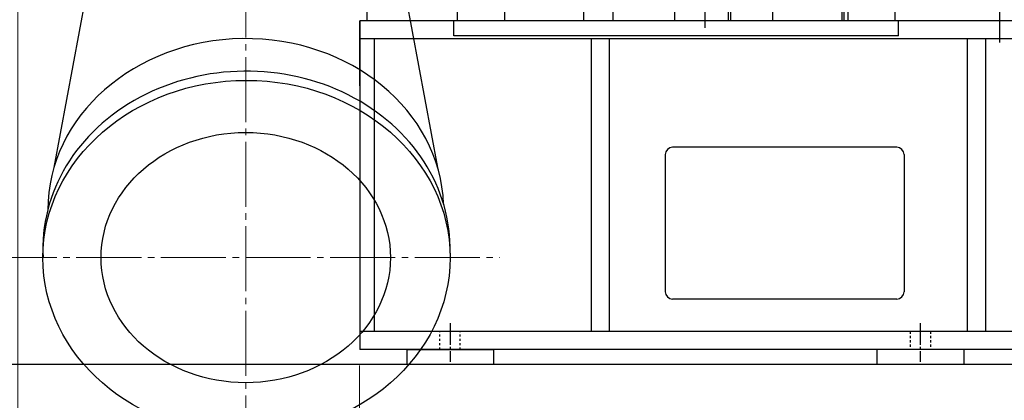
# Model space of a CAD drawing. Units: millimetres. Extents: x 44337 to 55074, y -18458 to -10161.
# Drawn here: x 50910 to 52271, y -13005 to -12478 of the extents above; entities that cross this region are included whole.
import ezdxf

# ---------------------------------------------------------------- set-up
doc = ezdxf.new("R2010")
doc.units = ezdxf.units.MM
for name, pattern in [('ACAD_ISO02W100', [15, 12, -3]), ('EB_DASH', [6, 3, -3]), ('EB_DASHDOT', [39, 30, -3, 3, -3])]:
    doc.linetypes.add(name, pattern=pattern)
for name, color, linetype, lineweight in [('CAXA0', 7, 'Continuous', 70), ('CAXA1', 1, 'EB_DASHDOT', 25), ('CAXA2', 96, 'EB_DASH', 25)]:
    doc.layers.add(name, color=color, linetype=linetype, lineweight=lineweight)
doc.layers.add('中心线', color=1, linetype='EB_DASHDOT')
doc.styles.get("Standard").update_dxf_attribs({"font": 'txt', "bigfont": 'gbcbig.shx'})
doc.dimstyles.new('ISO-25', dxfattribs={"dimscale": 35, "dimtxt": 2.5, "dimasz": 2, "dimexe": 1.25, "dimexo": 0.625, "dimtad": 1, "dimdsep": 46, "dimtxsty": 'Standard', "dimcen": 2.5, "dimclrd": 3, "dimclre": 3, "dimclrt": 3, "dimadec": 1, "dimazin": 0, "dimtfac": 1, "dimtmove": 1, "dimatfit": 3, "dimfxl": 1, "dimlwd": 13, "dimlwe": 13, "dimarcsym": 0})

# ---------------------------------------------------------------- blocks, each defined once
blk = doc.blocks.new('*D184')
at = {"color": 3, "linetype": 'Continuous', "lineweight": 13, "transparency": 16777216}
for p, q in [((53469.8, -12383.5), (53469.8, -13855.2)), ((49267.4, -12586.1), (49267.4, -13855.2)), ((49337.4, -13811.4), (53399.8, -13811.4))]:
    blk.add_line(p, q, dxfattribs=at)
at = {"color": 3, "linetype": 'ACAD_ISO02W100', "lineweight": 9, "transparency": 16777216}
for points in [[(49337.4, -13799.8), (49337.4, -13823.1), (49267.4, -13811.4)], [(53399.8, -13799.8), (53399.8, -13823.1), (53469.8, -13811.4)]]:
    blk.add_solid(points, dxfattribs=at)
at = {"layer": 'Defpoints', "color": 0, "linetype": 'ACAD_ISO02W100', "lineweight": 9, "transparency": 16777216}
for p in [(53469.8, -12361.6), (49267.4, -12564.2), (53469.8, -13811.4)]:
    blk.add_point(p, dxfattribs=at)
at = {"color": 3, "linetype": 'ACAD_ISO02W100', "lineweight": 9, "transparency": 16777216, "insert": (51368.6, -13702.1), "char_height": 87.5, "attachment_point": 5}
blk.add_mtext('{\\H2x;(B)}', dxfattribs=at)
blk = doc.blocks.new('*D186')
at = {"color": 3, "linetype": 'Continuous', "lineweight": 13, "transparency": 16777216}
for p, q in [((50907.3, -12289.3), (50907.3, -13338.6)), ((51222.3, -13110.1), (51222.3, -13338.6)), ((51064.8, -13294.8), (50967.7, -13527.4)), ((50977.3, -13294.8), (51152.3, -13294.8)), ((50967.7, -13527.4), (50632.3, -13527.4))]:
    blk.add_line(p, q, dxfattribs=at)
at = {"color": 3, "linetype": 'ACAD_ISO02W100', "lineweight": 9, "transparency": 16777216}
for points in [[(50977.3, -13283.1), (50977.3, -13306.5), (50907.3, -13294.8)], [(51152.3, -13283.1), (51152.3, -13306.5), (51222.3, -13294.8)]]:
    blk.add_solid(points, dxfattribs=at)
at = {"layer": 'Defpoints', "color": 0, "linetype": 'ACAD_ISO02W100', "lineweight": 9, "transparency": 16777216}
for p in [(50907.3, -12267.4), (51222.3, -13088.2), (51222.3, -13294.8)]:
    blk.add_point(p, dxfattribs=at)
at = {"color": 3, "linetype": 'ACAD_ISO02W100', "lineweight": 9, "transparency": 16777216, "insert": (50800, -13461.7), "char_height": 87.5, "attachment_point": 5}
blk.add_mtext('12.4"', dxfattribs=at)
blk = doc.blocks.new('*D187')
at = {"color": 3, "linetype": 'Continuous', "lineweight": 13, "transparency": 16777216}
for p, q in [((51379.8, -12956.8), (51379.8, -13338.6)), ((51222.3, -13110.1), (51222.3, -13338.6)), ((51152.3, -13294.8), (51082.3, -13294.8)), ((51222.3, -13294.8), (51379.8, -13294.8)), ((51222.3, -13294.8), (51379.8, -13294.8)), ((51301.1, -13294.8), (51535.7, -13502.7)), ((51449.8, -13294.8), (51519.8, -13294.8)), ((51535.7, -13502.7), (51812.8, -13502.7))]:
    blk.add_line(p, q, dxfattribs=at)
at = {"color": 3, "linetype": 'ACAD_ISO02W100', "lineweight": 9, "transparency": 16777216}
for points in [[(51152.3, -13283.1), (51152.3, -13306.5), (51222.3, -13294.8)], [(51449.8, -13283.1), (51449.8, -13306.5), (51379.8, -13294.8)]]:
    blk.add_solid(points, dxfattribs=at)
at = {"layer": 'Defpoints', "color": 0, "linetype": 'ACAD_ISO02W100', "lineweight": 9, "transparency": 16777216}
for p in [(51379.8, -12934.9), (51222.3, -13088.2), (51379.8, -13294.8)]:
    blk.add_point(p, dxfattribs=at)
at = {"color": 3, "linetype": 'ACAD_ISO02W100', "lineweight": 9, "transparency": 16777216, "insert": (51674.2, -13437.1), "char_height": 87.5, "attachment_point": 5}
blk.add_mtext('6.2"', dxfattribs=at)
blk = doc.blocks.new('*D188')
at = {"color": 3, "linetype": 'Continuous', "lineweight": 13, "transparency": 16777216}
for p, q in [((51379.8, -12956.8), (51379.8, -13338.6)), ((53079.8, -12956.8), (53079.8, -13338.6)), ((51449.8, -13294.8), (53009.8, -13294.8))]:
    blk.add_line(p, q, dxfattribs=at)
at = {"color": 3, "linetype": 'ACAD_ISO02W100', "lineweight": 9, "transparency": 16777216}
for points in [[(51449.8, -13283.1), (51449.8, -13306.5), (51379.8, -13294.8)], [(53009.8, -13283.1), (53009.8, -13306.5), (53079.8, -13294.8)]]:
    blk.add_solid(points, dxfattribs=at)
at = {"layer": 'Defpoints', "color": 0, "linetype": 'ACAD_ISO02W100', "lineweight": 9, "transparency": 16777216}
for p in [(51379.8, -12934.9), (53079.8, -12934.9), (53079.8, -13294.8)]:
    blk.add_point(p, dxfattribs=at)
at = {"color": 3, "linetype": 'ACAD_ISO02W100', "lineweight": 9, "transparency": 16777216, "insert": (52229.8, -13229.2), "char_height": 87.5, "attachment_point": 5}
blk.add_mtext('66.9"', dxfattribs=at)

msp = doc.modelspace()

# ---------------------------------------------------------------- linework, layer by layer
for p, q in [((51023.849, -12323.88), (50957.137, -12683.018)), ((51420.849, -12323.88), (51487.56, -12683.018)), ((51444.844, -12934.914), (51444.844, -12954.919)), ((51444.844, -12934.914), (51564.844, -12934.914)), ((51564.844, -12934.914), (51564.844, -12954.919)), ((52094.844, -12934.914), (52094.844, -12954.919)), ((52214.844, -12934.914), (52214.844, -12954.919)), ((49138.306, -12954.914), (53587.432, -12954.914))]:
    msp.add_line(p, q)
for centre, major_axis, ratio, start_param, end_param in [((51222.349, -12741.592), (-273.7, 0), 0.86601124, 3.17567643, 6.28229937), ((51223.357, -12794.902), (-281.492, 0), 0.87132704, 3.11571941, 6.33494913), ((51223.357, -12794.902), (-281.492, 0), 0.87132704, 3.11571941, 6.33494913)]:
    msp.add_ellipse(centre, major_axis=major_axis, ratio=ratio, start_param=start_param, end_param=end_param)
for centre, major_axis, ratio in [((51223.357, -12807.592), (-281.492, 0), 0.87132704), ((51222.349, -12807.592), (-200, 0), 0.8660254)]:
    msp.add_ellipse(centre, major_axis=major_axis, ratio=ratio)
at = {"layer": 'CAXA0', "linetype": 'Continuous', "lineweight": 25}
for p, q in [((51514.846, -11879.92), (51514.846, -12479.914)), ((51579.846, -11879.92), (51579.846, -12479.914)), ((52054.846, -11879.92), (52054.846, -12479.914)), ((52119.846, -11879.92), (52119.846, -12479.914)), ((52046.837, -12479.914), (52046.837, -12015.644)), ((52049.837, -12479.914), (52049.837, -12012.644)), ((51889.837, -12479.914), (51889.837, -12219.91)), ((51892.837, -12479.914), (51892.837, -12219.91)), ((51815.354, -12479.914), (51815.354, -12411.924)), ((51950.356, -12411.924), (51950.356, -12479.914)), ((51389.844, -12464.914), (51389.844, -12479.914)), ((51389.847, -12464.914), (51389.847, -12479.914)), ((51729.847, -12464.914), (51729.847, -12479.907)), ((52264.133, -12459.917), (52264.133, -12509.914)), ((51379.84, -12479.917), (51379.84, -12504.917)), ((51379.841, -12569.915), (51379.841, -12479.915)), ((51379.841, -12479.916), (51379.841, -12504.916)), ((51379.844, -12479.914), (51379.844, -12934.914)), ((51379.844, -12479.916), (51379.844, -12504.916)), ((51379.846, -12479.916), (51379.846, -12504.916)), ((51379.847, -12479.914), (51379.847, -12504.914)), ((53079.844, -12479.914), (51379.847, -12479.914)), ((51509.843, -12500.917), (51509.843, -12479.914)), ((51967.443, -12479.907), (51752.443, -12479.907)), ((51852.888, -12479.914), (51756.888, -12479.914)), ((52107.846, -12479.914), (52011.846, -12479.914)), ((52124.843, -12500.917), (52124.843, -12479.914)), ((51379.84, -12569.916), (51379.84, -12491.916)), ((51509.843, -12500.917), (51509.843, -12484.916)), ((52124.843, -12500.917), (52124.843, -12484.916)), ((53079.841, -12504.914), (51379.844, -12504.914)), ((51399.844, -12504.914), (51399.844, -12909.914)), ((52124.843, -12500.917), (51509.843, -12500.917)), ((51699.847, -12504.914), (51699.847, -12909.914)), ((51724.847, -12504.914), (51724.847, -12909.914)), ((52219.847, -12504.914), (52219.847, -12909.914)), ((52244.847, -12504.914), (52244.847, -12909.914)), ((52122.347, -12654.914), (51812.347, -12654.914)), ((51802.347, -12664.914), (51802.347, -12854.914)), ((52132.347, -12664.914), (52132.347, -12854.914)), ((52122.347, -12864.914), (51812.347, -12864.914)), ((53059.844, -12909.914), (51379.847, -12909.914)), ((53079.844, -12934.914), (51379.844, -12934.914))]:
    msp.add_line(p, q, dxfattribs=at)
for centre, start, end in [((51812.347, -12664.914), 90, 180), ((52122.347, -12664.914), 0, 90), ((51812.347, -12854.914), 180, 270), ((52122.347, -12854.914), 270, 0)]:
    msp.add_arc(centre, 10, start, end, dxfattribs=at)
at = {"layer": 'CAXA1', "linetype": 'EB_DASHDOT', "lineweight": 25}
for p, q in [((51857.344, -12489.833), (51857.344, -12308.804)), ((51857.344, -12479.914), (51857.344, -12413.416)), ((51689.847, -12479.826), (51689.847, -12451.53)), ((51504.844, -12898.202), (51504.844, -12951.757)), ((52154.844, -12898.202), (52154.844, -12951.757))]:
    msp.add_line(p, q, dxfattribs=at)
at = {"layer": 'CAXA2', "linetype": 'EB_DASH', "lineweight": 25}
for p, q in [((51490.844, -12934.882), (51490.844, -12909.882)), ((51518.844, -12934.882), (51518.844, -12909.882)), ((52140.844, -12909.914), (52140.844, -12934.914)), ((52168.844, -12909.914), (52168.844, -12934.914))]:
    msp.add_line(p, q, dxfattribs=at)
at = {"layer": '中心线', "lineweight": 13, "ltscale": 3}
for p, q in [((51222.349, -13088.178), (51222.349, -11684.955)), ((50871.038, -12807.592), (51573.659, -12807.592))]:
    msp.add_line(p, q, dxfattribs=at)

# ---------------------------------------------------------------- dimensions: what is measured, and where the dimension line sits
at = {"linetype": 'ACAD_ISO02W100', "lineweight": 9}
for base, p1, p2, text, picture, middle in [((51222.349, -13294.811), (50907.349, -12267.41), (51222.349, -13088.178), '12.4"', '*D186', (50945.834, -13527.361)), ((51379.844, -13294.811), (51222.349, -13088.178), (51379.844, -12934.914), '6.2"', '*D187', (51557.581, -13502.734))]:
    dim = msp.add_linear_dim(base=base, p1=p1, p2=p2, text=text, dimstyle='ISO-25', dxfattribs=at)
    dim.commit()
    dim.dimension.update_dxf_attribs({"geometry": picture, "text_midpoint": middle, "dimtype": 160})
for base, p1, p2, text, picture, middle in [((53469.848, -13811.429), (49267.351, -12564.179), (53469.848, -12361.645), '{\\H2x;(B)}', '*D184', (51368.599, -13702.054)), ((53079.844, -13294.811), (51379.844, -12934.914), (53079.844, -12934.914), '66.9"', '*D188', (52229.844, -13229.186))]:
    dim = msp.add_linear_dim(base=base, p1=p1, p2=p2, text=text, dimstyle='ISO-25', dxfattribs=at)
    dim.commit()
    dim.dimension.update_dxf_attribs({"geometry": picture, "text_midpoint": middle})

doc.saveas('drawing.dxf')
